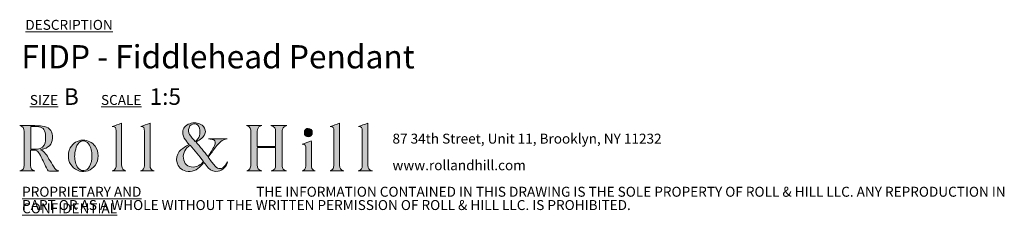
# Model space of a CAD drawing. Units: millimetres. Extents: x 78 to 415, y 13 to 264.
# Drawn here: x 258 to 415, y 13 to 44 of the extents above; entities that cross this region are included whole.
import ezdxf

# ---------------------------------------------------------------- set-up
doc = ezdxf.new("R2010")
doc.units = ezdxf.units.MM
doc.styles.add('SLDTEXTSTYLE0', font='TXT', dxfattribs={"width": 0.7})

# ---------------------------------------------------------------- blocks, each defined once
blk = doc.blocks.new('SW_NOTE_0')
at = {"color": 0, "linetype": 'Continuous', "lineweight": 0, "char_height": 1.5875, "attachment_point": 1, "style": 'SLDTEXTSTYLE0'}
for s, insert in [('87 34th Street, Unit 11, Brooklyn, NY 11232', (0, 2.05)), ('www.rollandhill.com', (0, -2.19))]:
    blk.add_mtext(s, dxfattribs=dict(at, insert=insert))
blk = doc.blocks.new('SW_NOTE_1')
at = {"color": 0, "linetype": 'Continuous', "lineweight": 0, "char_height": 1.5875, "attachment_point": 1, "style": 'SLDTEXTSTYLE0'}
for s, insert in [('\\LPROPRIETARY AND CONFIDENTIAL', (0, 2.05)), ('THE INFORMATION CONTAINED IN THIS DRAWING IS THE SOLE PROPERTY OF ROLL & HILL LLC. ANY REPRODUCTION IN', (37.31, 2.05)), ('PART OR AS A WHOLE WITHOUT THE WRITTEN PERMISSION OF ROLL & HILL LLC. IS PROHIBITED.', (0, -0.07))]:
    blk.add_mtext(s, dxfattribs=dict(at, insert=insert))

msp = doc.modelspace()

# ---------------------------------------------------------------- hatches: boundary and pattern name
at = {"linetype": 'Continuous'}
h = msp.add_hatch(color=7, dxfattribs=at)
edge = h.paths.add_edge_path(flags=0)
edge.add_spline(control_points=[(261.02, 23.63), (261.23, 23.69), (261.39, 23.72), (261.55, 23.77), (262.56, 24.09), (263, 24.76), (262.91, 25.88), (262.85, 26.75), (262.31, 27.3), (261.3, 27.41), (260.51, 27.49), (259.71, 27.49), (258.91, 27.51), (258.52, 27.52), (258.12, 27.51), (257.72, 27.51)], knot_values=[0, 0, 0, 0, 1, 1, 1, 2, 2, 2, 3, 3, 3, 4, 4, 4, 5, 5, 5, 5], weights=[1, 1, 1, 1, 1, 1, 1, 1, 1, 1, 1, 1, 1, 1, 1, 1], degree=3, periodic=0)
edge.add_spline(control_points=[(257.72, 27.51), (258.21, 27.37), (258.42, 27.04), (258.42, 26.56), (258.41, 24.76), (258.42, 22.96), (258.41, 21.17), (258.41, 20.62), (258.21, 20.4), (257.71, 20.26)], knot_values=[17, 17, 17, 17, 18, 18, 18, 19, 19, 19, 20, 20, 20, 20], weights=[1, 1, 1, 1, 1, 1, 1, 1, 1, 1], degree=3, periodic=0)
edge.add_line((257.71, 20.26), (260.11, 20.26))
edge.add_spline(control_points=[(260.11, 20.26), (259.64, 20.4), (259.44, 20.64), (259.44, 21.14), (259.44, 21.9), (259.44, 22.65), (259.44, 23.41), (259.44, 23.46), (259.45, 23.52), (259.46, 23.57)], knot_values=[13, 13, 13, 13, 14, 14, 14, 15, 15, 15, 16, 16, 16, 16], weights=[1, 1, 1, 1, 1, 1, 1, 1, 1, 1], degree=3, periodic=0)
edge.add_spline(control_points=[(259.46, 23.57), (260.37, 23.65), (260.61, 23.53), (261, 22.72), (261.38, 21.96), (261.75, 21.2), (262.11, 20.44), (262.18, 20.29), (262.25, 20.22), (262.43, 20.23), (262.87, 20.24), (263.32, 20.23), (263.76, 20.23), (263.83, 20.23), (263.89, 20.24), (263.96, 20.25)], knot_values=[8, 8, 8, 8, 9, 9, 9, 10, 10, 10, 11, 11, 11, 12, 12, 12, 13, 13, 13, 13], weights=[1, 1, 1, 1, 1, 1, 1, 1, 1, 1, 1, 1, 1, 1, 1, 1], degree=3, periodic=0)
edge.add_spline(control_points=[(263.96, 20.25), (263.56, 20.33), (263.32, 20.57), (263.13, 20.89), (262.87, 21.31), (262.63, 21.74), (262.37, 22.16), (262.03, 22.73), (261.75, 23.35), (261.02, 23.63)], knot_values=[5, 5, 5, 5, 6, 6, 6, 7, 7, 7, 8, 8, 8, 8], weights=[1, 1, 1, 1, 1, 1, 1, 1, 1, 1], degree=3, periodic=0)
edge = h.paths.add_edge_path(flags=0)
edge.add_line((259.46, 23.74), (259.46, 27.36))
edge.add_spline(control_points=[(259.46, 27.36), (259.81, 27.36), (260.15, 27.38), (260.48, 27.35), (261.32, 27.29), (261.71, 26.95), (261.82, 26.1), (261.87, 25.66), (261.84, 25.18), (261.74, 24.74), (261.61, 24.14), (261.15, 23.82), (260.55, 23.75), (260.19, 23.71), (259.83, 23.74), (259.46, 23.74)], knot_values=[1, 1, 1, 1, 2, 2, 2, 3, 3, 3, 4, 4, 4, 5, 5, 5, 6, 6, 6, 6], weights=[1, 1, 1, 1, 1, 1, 1, 1, 1, 1, 1, 1, 1, 1, 1, 1], degree=3, periodic=0)
h = msp.add_hatch(color=7, dxfattribs=at)
edge = h.paths.add_edge_path(flags=0)
edge.add_line((273.95, 27.87), (272.46, 27.33))
edge.add_spline(control_points=[(272.46, 27.33), (272.98, 27.28), (273.05, 27.23), (273.05, 26.66), (273.07, 24.87), (273.07, 23.08), (273.08, 21.29), (273.08, 20.81), (273.01, 20.38), (272.43, 20.26)], knot_values=[6, 6, 6, 6, 7, 7, 7, 8, 8, 8, 9, 9, 9, 9], weights=[1, 1, 1, 1, 1, 1, 1, 1, 1, 1], degree=3, periodic=0)
edge.add_line((272.43, 20.26), (274.62, 20.26))
edge.add_spline(control_points=[(274.62, 20.26), (274.18, 20.38), (274, 20.59), (273.96, 21.04), (273.95, 21.13), (273.95, 21.23), (273.95, 21.32), (273.95, 23.42), (273.95, 25.52), (273.95, 27.61), (273.95, 27.71), (273.95, 27.81), (273.95, 27.87)], knot_values=[1, 1, 1, 1, 2, 2, 2, 3, 3, 3, 4, 4, 4, 5, 5, 5, 5], weights=[1, 1, 1, 1, 1, 1, 1, 1, 1, 1, 1, 1, 1], degree=3, periodic=0)
h = msp.add_hatch(color=7, dxfattribs=at)
edge = h.paths.add_edge_path(flags=0)
edge.add_line((276.95, 20.25), (279.11, 20.25))
edge.add_spline(control_points=[(279.11, 20.25), (278.66, 20.41), (278.48, 20.64), (278.48, 21.12), (278.48, 23.3), (278.48, 25.48), (278.48, 27.66), (278.48, 27.75), (278.48, 27.84), (278.48, 27.88)], knot_values=[6, 6, 6, 6, 7, 7, 7, 8, 8, 8, 9, 9, 9, 9], weights=[1, 1, 1, 1, 1, 1, 1, 1, 1, 1], degree=3, periodic=0)
edge.add_line((278.48, 27.88), (276.98, 27.33))
edge.add_spline(control_points=[(276.98, 27.33), (277.54, 27.25), (277.57, 27.21), (277.58, 26.57), (277.58, 26.55), (277.58, 26.54), (277.58, 26.52), (277.58, 24.73), (277.58, 22.93), (277.58, 21.13), (277.58, 20.63), (277.42, 20.42), (276.95, 20.25)], knot_values=[1, 1, 1, 1, 2, 2, 2, 3, 3, 3, 4, 4, 4, 5, 5, 5, 5], weights=[1, 1, 1, 1, 1, 1, 1, 1, 1, 1, 1, 1, 1], degree=3, periodic=0)
h = msp.add_hatch(color=7, dxfattribs=at)
edge = h.paths.add_edge_path(flags=0)
edge.add_spline(control_points=[(287.05, 21.61), (287.3, 21.31), (287.52, 21.01), (287.76, 20.74), (288.18, 20.27), (288.7, 20.1), (289.33, 20.21), (289.97, 20.32), (290.72, 21.04), (290.81, 21.71)], knot_values=[0, 0, 0, 0, 1, 1, 1, 2, 2, 2, 3, 3, 3, 3], weights=[1, 1, 1, 1, 1, 1, 1, 1, 1, 1], degree=3, periodic=0)
edge.add_spline(control_points=[(290.81, 21.71), (290.68, 21.5), (290.59, 21.33), (290.47, 21.17), (289.98, 20.49), (289.38, 20.43), (288.82, 21.05), (288.43, 21.47), (288.1, 21.95), (287.73, 22.43)], knot_values=[24, 24, 24, 24, 25, 25, 25, 26, 26, 26, 27, 27, 27, 27], weights=[1, 1, 1, 1, 1, 1, 1, 1, 1, 1], degree=3, periodic=0)
edge.add_spline(control_points=[(287.73, 22.43), (288.15, 23), (288.55, 23.56), (288.96, 24.1), (289.43, 24.72), (289.95, 25.26), (290.77, 25.4)], knot_values=[22, 22, 22, 22, 23, 23, 23, 24, 24, 24, 24], weights=[1, 1, 1, 1, 1, 1, 1], degree=3, periodic=0)
edge.add_line((290.77, 25.4), (287.77, 25.4))
edge.add_spline(control_points=[(287.77, 25.4), (287.97, 25.34), (288.17, 25.33), (288.37, 25.29), (288.76, 25.21), (288.92, 24.97), (288.85, 24.58), (288.84, 24.47), (288.81, 24.36), (288.76, 24.27), (288.42, 23.69), (288.07, 23.12), (287.72, 22.54)], knot_values=[16, 16, 16, 16, 17, 17, 17, 18, 18, 18, 19, 19, 19, 20, 20, 20, 20], weights=[1, 1, 1, 1, 1, 1, 1, 1, 1, 1, 1, 1, 1], degree=3, periodic=0)
edge.add_line((287.72, 22.54), (285.81, 24.86))
edge.add_spline(control_points=[(285.81, 24.86), (285.9, 24.92), (286, 24.98), (286.1, 25.04), (286.36, 25.23), (286.66, 25.39), (286.88, 25.62), (287.56, 26.31), (287.36, 27.33), (286.48, 27.71), (285.84, 28), (285.19, 27.99), (284.56, 27.69), (283.91, 27.38), (283.63, 26.84), (283.71, 26.13)], knot_values=[10, 10, 10, 10, 11, 11, 11, 12, 12, 12, 13, 13, 13, 14, 14, 14, 15, 15, 15, 15], weights=[1, 1, 1, 1, 1, 1, 1, 1, 1, 1, 1, 1, 1, 1, 1, 1], degree=3, periodic=0)
edge.add_spline(control_points=[(283.71, 26.13), (283.77, 25.66), (284.02, 25.29), (284.31, 24.93), (284.43, 24.78), (284.56, 24.63), (284.7, 24.47)], knot_values=[8, 8, 8, 8, 9, 9, 9, 10, 10, 10, 10], weights=[1, 1, 1, 1, 1, 1, 1], degree=3, periodic=0)
edge.add_spline(control_points=[(284.7, 24.47), (284.55, 24.39), (284.43, 24.32), (284.3, 24.26), (283.86, 24.02), (283.46, 23.74), (283.14, 23.35), (282.35, 22.38), (282.61, 20.54), (284.2, 20.23), (285.15, 20.05), (285.95, 20.37), (286.59, 21.09), (286.74, 21.26), (286.9, 21.44), (287.05, 21.61)], knot_values=[3, 3, 3, 3, 4, 4, 4, 5, 5, 5, 6, 6, 6, 7, 7, 7, 8, 8, 8, 8], weights=[1, 1, 1, 1, 1, 1, 1, 1, 1, 1, 1, 1, 1, 1, 1, 1], degree=3, periodic=0)
edge = h.paths.add_edge_path(flags=0)
edge.add_spline(control_points=[(284.69, 27.15), (284.83, 27.57), (285.18, 27.79), (285.62, 27.77), (285.99, 27.75), (286.24, 27.51), (286.35, 27.07), (286.57, 26.23), (286.33, 25.43), (285.65, 24.93)], knot_values=[0, 0, 0, 0, 1, 1, 1, 2, 2, 2, 3, 3, 3, 3], weights=[1, 1, 1, 1, 1, 1, 1, 1, 1, 1], degree=3, periodic=0)
edge.add_spline(control_points=[(285.65, 24.93), (285.35, 25.32), (285.04, 25.69), (284.77, 26.09), (284.56, 26.41), (284.56, 26.79), (284.69, 27.15)], knot_values=[3, 3, 3, 3, 4, 4, 4, 5, 5, 5, 5], weights=[1, 1, 1, 1, 1, 1, 1], degree=3, periodic=0)
edge = h.paths.add_edge_path(flags=0)
edge.add_line((284.85, 24.37), (287, 21.78))
edge.add_spline(control_points=[(287, 21.78), (286.55, 21.23), (286.03, 20.91), (285.36, 20.88), (284.5, 20.83), (283.87, 21.39), (283.78, 22.29), (283.7, 23.08), (284.11, 23.9), (284.85, 24.37)], knot_values=[1, 1, 1, 1, 2, 2, 2, 3, 3, 3, 4, 4, 4, 4], weights=[1, 1, 1, 1, 1, 1, 1, 1, 1, 1], degree=3, periodic=0)
h = msp.add_hatch(color=7, dxfattribs=at)
edge = h.paths.add_edge_path(flags=0)
edge.add_line((296.27, 27.5), (293.84, 27.5))
edge.add_spline(control_points=[(293.84, 27.5), (294.47, 27.35), (294.54, 26.89), (294.54, 26.36), (294.53, 24.65), (294.54, 22.95), (294.53, 21.24), (294.53, 21.03), (294.49, 20.78), (294.37, 20.6), (294.27, 20.44), (294.03, 20.35), (293.89, 20.26)], knot_values=[21, 21, 21, 21, 22, 22, 22, 23, 23, 23, 24, 24, 24, 25, 25, 25, 25], weights=[1, 1, 1, 1, 1, 1, 1, 1, 1, 1, 1, 1, 1], degree=3, periodic=0)
edge.add_line((293.89, 20.26), (296.29, 20.26))
edge.add_spline(control_points=[(296.29, 20.26), (295.74, 20.4), (295.56, 20.63), (295.56, 21.21), (295.56, 22.05), (295.56, 22.89), (295.56, 23.73), (295.56, 23.81), (295.57, 23.89), (295.57, 23.97)], knot_values=[17, 17, 17, 17, 18, 18, 18, 19, 19, 19, 20, 20, 20, 20], weights=[1, 1, 1, 1, 1, 1, 1, 1, 1, 1], degree=3, periodic=0)
edge.add_line((295.57, 23.97), (298.48, 23.97))
edge.add_spline(control_points=[(298.48, 23.97), (298.48, 23.04), (298.48, 22.14), (298.48, 21.23), (298.48, 20.62), (298.33, 20.42), (297.76, 20.25)], knot_values=[14, 14, 14, 14, 15, 15, 15, 16, 16, 16, 16], weights=[1, 1, 1, 1, 1, 1, 1], degree=3, periodic=0)
edge.add_line((297.76, 20.25), (300.22, 20.25))
edge.add_spline(control_points=[(300.22, 20.25), (299.74, 20.41), (299.54, 20.63), (299.54, 21.04), (299.54, 22.93), (299.54, 24.82), (299.54, 26.7), (299.54, 27.05), (299.72, 27.29), (300.05, 27.41), (300.11, 27.43), (300.16, 27.45), (300.25, 27.49)], knot_values=[9, 9, 9, 9, 10, 10, 10, 11, 11, 11, 12, 12, 12, 13, 13, 13, 13], weights=[1, 1, 1, 1, 1, 1, 1, 1, 1, 1, 1, 1, 1], degree=3, periodic=0)
edge.add_line((300.25, 27.49), (297.72, 27.49))
edge.add_spline(control_points=[(297.72, 27.49), (298.36, 27.27), (298.49, 27.09), (298.48, 26.46), (298.48, 25.78), (298.48, 25.1), (298.48, 24.42), (298.48, 24.33), (298.48, 24.24), (298.48, 24.16)], knot_values=[5, 5, 5, 5, 6, 6, 6, 7, 7, 7, 8, 8, 8, 8], weights=[1, 1, 1, 1, 1, 1, 1, 1, 1, 1], degree=3, periodic=0)
edge.add_line((298.48, 24.16), (295.56, 24.16))
edge.add_spline(control_points=[(295.56, 24.16), (295.56, 25.01), (295.56, 25.84), (295.56, 26.67), (295.56, 26.73), (295.58, 26.79), (295.59, 26.85), (295.66, 27.22), (295.94, 27.39), (296.27, 27.5)], knot_values=[1, 1, 1, 1, 2, 2, 2, 3, 3, 3, 4, 4, 4, 4], weights=[1, 1, 1, 1, 1, 1, 1, 1, 1, 1], degree=3, periodic=0)
h = msp.add_hatch(color=7, dxfattribs=at)
edge = h.paths.add_edge_path(flags=0)
edge.add_spline(control_points=[(303.06, 26.35), (303.06, 25.96), (303.33, 25.7), (303.7, 25.7), (304.07, 25.71), (304.33, 25.99), (304.33, 26.37)], knot_values=[0, 0, 0, 0, 1, 1, 1, 2, 2, 2, 2], weights=[1, 1, 1, 1, 1, 1, 1], degree=3, periodic=0)
edge.add_spline(control_points=[(304.33, 26.37), (304.33, 26.75), (304.05, 27.05), (303.69, 27.05), (303.33, 27.06), (303.05, 26.75), (303.06, 26.35)], knot_values=[2, 2, 2, 2, 3, 3, 3, 4, 4, 4, 4], weights=[1, 1, 1, 1, 1, 1, 1], degree=3, periodic=0)
h = msp.add_hatch(color=7, dxfattribs=at)
edge = h.paths.add_edge_path(flags=0)
edge.add_line((308.66, 27.89), (307.16, 27.33))
edge.add_spline(control_points=[(307.16, 27.33), (307.68, 27.28), (307.75, 27.2), (307.75, 26.63), (307.76, 26.57), (307.76, 26.5), (307.76, 26.43), (307.76, 24.69), (307.76, 22.96), (307.75, 21.22), (307.75, 21.02), (307.73, 20.78), (307.63, 20.62), (307.53, 20.46), (307.32, 20.36), (307.18, 20.25)], knot_values=[5, 5, 5, 5, 6, 6, 6, 7, 7, 7, 8, 8, 8, 9, 9, 9, 10, 10, 10, 10], weights=[1, 1, 1, 1, 1, 1, 1, 1, 1, 1, 1, 1, 1, 1, 1, 1], degree=3, periodic=0)
edge.add_line((307.18, 20.25), (309.36, 20.25))
edge.add_spline(control_points=[(309.36, 20.25), (308.81, 20.43), (308.66, 20.64), (308.66, 21.16), (308.66, 23.32), (308.66, 25.49), (308.66, 27.65), (308.66, 27.74), (308.66, 27.83), (308.66, 27.89)], knot_values=[1, 1, 1, 1, 2, 2, 2, 3, 3, 3, 4, 4, 4, 4], weights=[1, 1, 1, 1, 1, 1, 1, 1, 1, 1], degree=3, periodic=0)
h = msp.add_hatch(color=7, dxfattribs=at)
edge = h.paths.add_edge_path(flags=0)
edge.add_line((313.18, 27.88), (311.67, 27.32))
edge.add_spline(control_points=[(311.67, 27.32), (312.21, 27.28), (312.27, 27.21), (312.28, 26.61), (312.28, 26.51), (312.29, 26.42), (312.29, 26.33), (312.29, 24.61), (312.29, 22.89), (312.29, 21.17), (312.29, 20.64), (312.12, 20.42), (311.62, 20.25)], knot_values=[6, 6, 6, 6, 7, 7, 7, 8, 8, 8, 9, 9, 9, 10, 10, 10, 10], weights=[1, 1, 1, 1, 1, 1, 1, 1, 1, 1, 1, 1, 1], degree=3, periodic=0)
edge.add_line((311.62, 20.25), (313.89, 20.25))
edge.add_spline(control_points=[(313.89, 20.25), (313.33, 20.43), (313.19, 20.63), (313.18, 21.17), (313.18, 21.25), (313.18, 21.32), (313.18, 21.4), (313.18, 23.49), (313.18, 25.58), (313.18, 27.67), (313.18, 27.75), (313.18, 27.84), (313.18, 27.88)], knot_values=[1, 1, 1, 1, 2, 2, 2, 3, 3, 3, 4, 4, 4, 5, 5, 5, 5], weights=[1, 1, 1, 1, 1, 1, 1, 1, 1, 1, 1, 1, 1], degree=3, periodic=0)
h = msp.add_hatch(color=7, dxfattribs=at)
edge = h.paths.add_edge_path(flags=0)
edge.add_spline(control_points=[(267.23, 20.23), (268.17, 19.98), (269.15, 20.34), (269.72, 21.13), (270.37, 22.03), (270.37, 23.32), (269.71, 24.21), (269.25, 24.84), (268.62, 25.16), (267.78, 25.17)], knot_values=[0, 0, 0, 0, 1, 1, 1, 2, 2, 2, 3, 3, 3, 3], weights=[1, 1, 1, 1, 1, 1, 1, 1, 1, 1], degree=3, periodic=0)
edge.add_spline(control_points=[(267.78, 25.17), (266.91, 25.15), (266.23, 24.72), (265.77, 23.92), (265.49, 23.41), (265.43, 22.87), (265.48, 22.29), (265.58, 21.35), (266.3, 20.49), (267.23, 20.23)], knot_values=[3, 3, 3, 3, 4, 4, 4, 5, 5, 5, 6, 6, 6, 6], weights=[1, 1, 1, 1, 1, 1, 1, 1, 1, 1], degree=3, periodic=0)
edge = h.paths.add_edge_path(flags=0)
edge.add_spline(control_points=[(266.47, 22.82), (266.5, 23.23), (266.6, 23.64), (266.71, 24.05), (266.76, 24.24), (266.88, 24.43), (267.01, 24.59), (267.46, 25.19), (268.21, 25.18), (268.67, 24.58), (269.1, 24.01), (269.2, 23.35), (269.22, 22.68)], knot_values=[0, 0, 0, 0, 1, 1, 1, 2, 2, 2, 3, 3, 3, 4, 4, 4, 4], weights=[1, 1, 1, 1, 1, 1, 1, 1, 1, 1, 1, 1, 1], degree=3, periodic=0)
edge.add_spline(control_points=[(269.22, 22.68), (269.2, 22.06), (269.12, 21.47), (268.81, 20.94), (268.61, 20.6), (268.34, 20.33), (267.91, 20.31), (267.42, 20.27), (267.1, 20.55), (266.87, 20.93), (266.53, 21.52), (266.43, 22.16), (266.47, 22.82)], knot_values=[4, 4, 4, 4, 5, 5, 5, 6, 6, 6, 7, 7, 7, 8, 8, 8, 8], weights=[1, 1, 1, 1, 1, 1, 1, 1, 1, 1, 1, 1, 1], degree=3, periodic=0)
h = msp.add_hatch(color=7, dxfattribs=at)
edge = h.paths.add_edge_path(flags=0)
edge.add_line((302.7, 20.25), (304.8, 20.25))
edge.add_spline(control_points=[(304.8, 20.25), (304.46, 20.34), (304.26, 20.55), (304.21, 20.89), (304.19, 21.02), (304.18, 21.14), (304.18, 21.27), (304.18, 22.46), (304.18, 23.65), (304.18, 24.84), (304.18, 24.93), (304.17, 25.02), (304.17, 25.06)], knot_values=[6, 6, 6, 6, 7, 7, 7, 8, 8, 8, 9, 9, 9, 10, 10, 10, 10], weights=[1, 1, 1, 1, 1, 1, 1, 1, 1, 1, 1, 1, 1], degree=3, periodic=0)
edge.add_line((304.17, 25.06), (302.71, 24.51))
edge.add_spline(control_points=[(302.71, 24.51), (302.76, 24.51), (302.82, 24.5), (302.88, 24.5), (303.13, 24.49), (303.26, 24.35), (303.27, 24.12), (303.28, 23.1), (303.3, 22.07), (303.29, 21.05), (303.29, 20.66), (303.13, 20.35), (302.7, 20.25)], knot_values=[1, 1, 1, 1, 2, 2, 2, 3, 3, 3, 4, 4, 4, 5, 5, 5, 5], weights=[1, 1, 1, 1, 1, 1, 1, 1, 1, 1, 1, 1, 1], degree=3, periodic=0)

# ---------------------------------------------------------------- linework, layer by layer
at = {"color": 179, "linetype": 'Continuous', "lineweight": 0}
for points, knots in [([(257.71, 20.26), (258.21, 20.4), (258.41, 20.62), (258.41, 21.17), (258.42, 22.96), (258.41, 24.76), (258.42, 26.56), (258.42, 27.04), (258.21, 27.37), (257.72, 27.51)], [17, 17, 17, 17, 18, 18, 18, 19, 19, 19, 20, 20, 20, 20]), ([(257.72, 27.51), (258.12, 27.51), (258.52, 27.52), (258.91, 27.51), (259.71, 27.49), (260.51, 27.49), (261.3, 27.41), (262.31, 27.3), (262.85, 26.75), (262.91, 25.88), (263, 24.76), (262.56, 24.09), (261.55, 23.77), (261.39, 23.72), (261.23, 23.69), (261.02, 23.63)], [0, 0, 0, 0, 1, 1, 1, 2, 2, 2, 3, 3, 3, 4, 4, 4, 5, 5, 5, 5]), ([(259.46, 23.74), (259.83, 23.74), (260.19, 23.71), (260.55, 23.75), (261.15, 23.82), (261.61, 24.14), (261.74, 24.74), (261.84, 25.18), (261.87, 25.66), (261.82, 26.1), (261.71, 26.95), (261.32, 27.29), (260.48, 27.35), (260.15, 27.38), (259.81, 27.36), (259.46, 27.36)], [1, 1, 1, 1, 2, 2, 2, 3, 3, 3, 4, 4, 4, 5, 5, 5, 6, 6, 6, 6]), ([(272.43, 20.26), (273.01, 20.38), (273.08, 20.81), (273.08, 21.29), (273.07, 23.08), (273.07, 24.87), (273.05, 26.66), (273.05, 27.23), (272.98, 27.28), (272.46, 27.33)], [6, 6, 6, 6, 7, 7, 7, 8, 8, 8, 9, 9, 9, 9]), ([(273.95, 27.87), (273.95, 27.81), (273.95, 27.71), (273.95, 27.61), (273.95, 25.52), (273.95, 23.42), (273.95, 21.32), (273.95, 21.23), (273.95, 21.13), (273.96, 21.04), (274, 20.59), (274.18, 20.38), (274.62, 20.26)], [1, 1, 1, 1, 2, 2, 2, 3, 3, 3, 4, 4, 4, 5, 5, 5, 5]), ([(276.95, 20.25), (277.42, 20.42), (277.58, 20.63), (277.58, 21.13), (277.58, 22.93), (277.58, 24.73), (277.58, 26.52), (277.58, 26.54), (277.58, 26.55), (277.58, 26.57), (277.57, 27.21), (277.54, 27.25), (276.98, 27.33)], [1, 1, 1, 1, 2, 2, 2, 3, 3, 3, 4, 4, 4, 5, 5, 5, 5]), ([(278.48, 27.88), (278.48, 27.84), (278.48, 27.75), (278.48, 27.66), (278.48, 25.48), (278.48, 23.3), (278.48, 21.12), (278.48, 20.64), (278.66, 20.41), (279.11, 20.25)], [6, 6, 6, 6, 7, 7, 7, 8, 8, 8, 9, 9, 9, 9]), ([(284.7, 24.47), (284.56, 24.63), (284.43, 24.78), (284.31, 24.93), (284.02, 25.29), (283.77, 25.66), (283.71, 26.13), (283.63, 26.84), (283.91, 27.38), (284.56, 27.69), (285.19, 27.99), (285.84, 28), (286.48, 27.71), (287.36, 27.33), (287.56, 26.31), (286.88, 25.62), (286.66, 25.39), (286.36, 25.23), (286.1, 25.04), (286, 24.98), (285.9, 24.92), (285.81, 24.86)], [8, 8, 8, 8, 9, 9, 9, 10, 10, 10, 11, 11, 11, 12, 12, 12, 13, 13, 13, 14, 14, 14, 15, 15, 15, 15]), ([(284.69, 27.15), (284.56, 26.79), (284.56, 26.41), (284.77, 26.09), (285.04, 25.69), (285.35, 25.32), (285.65, 24.93)], [3, 3, 3, 3, 4, 4, 4, 5, 5, 5, 5]), ([(285.65, 24.93), (286.33, 25.43), (286.57, 26.23), (286.35, 27.07), (286.24, 27.51), (285.99, 27.75), (285.62, 27.77), (285.18, 27.79), (284.83, 27.57), (284.69, 27.15)], [0, 0, 0, 0, 1, 1, 1, 2, 2, 2, 3, 3, 3, 3]), ([(293.89, 20.26), (294.03, 20.35), (294.27, 20.44), (294.37, 20.6), (294.49, 20.78), (294.53, 21.03), (294.53, 21.24), (294.54, 22.95), (294.53, 24.65), (294.54, 26.36), (294.54, 26.89), (294.47, 27.35), (293.84, 27.5)], [21, 21, 21, 21, 22, 22, 22, 23, 23, 23, 24, 24, 24, 25, 25, 25, 25]), ([(296.27, 27.5), (295.94, 27.39), (295.66, 27.22), (295.59, 26.85), (295.58, 26.79), (295.56, 26.73), (295.56, 26.67), (295.56, 25.84), (295.56, 25.01), (295.56, 24.16)], [1, 1, 1, 1, 2, 2, 2, 3, 3, 3, 4, 4, 4, 4]), ([(298.48, 24.16), (298.48, 24.24), (298.48, 24.33), (298.48, 24.42), (298.48, 25.1), (298.48, 25.78), (298.48, 26.46), (298.48, 27.09), (298.36, 27.27), (297.72, 27.49)], [5, 5, 5, 5, 6, 6, 6, 7, 7, 7, 8, 8, 8, 8]), ([(300.25, 27.49), (300.16, 27.45), (300.11, 27.43), (300.05, 27.41), (299.72, 27.29), (299.54, 27.05), (299.54, 26.7), (299.54, 24.82), (299.54, 22.93), (299.54, 21.04), (299.54, 20.63), (299.74, 20.41), (300.22, 20.25)], [9, 9, 9, 9, 10, 10, 10, 11, 11, 11, 12, 12, 12, 13, 13, 13, 13]), ([(303.06, 26.35), (303.05, 26.75), (303.33, 27.06), (303.69, 27.05), (304.05, 27.05), (304.33, 26.75), (304.33, 26.37)], [2, 2, 2, 2, 3, 3, 3, 4, 4, 4, 4]), ([(307.18, 20.25), (307.32, 20.36), (307.53, 20.46), (307.63, 20.62), (307.73, 20.78), (307.75, 21.02), (307.75, 21.22), (307.76, 22.96), (307.76, 24.69), (307.76, 26.43), (307.76, 26.5), (307.76, 26.57), (307.75, 26.63), (307.75, 27.2), (307.68, 27.28), (307.16, 27.33)], [5, 5, 5, 5, 6, 6, 6, 7, 7, 7, 8, 8, 8, 9, 9, 9, 10, 10, 10, 10]), ([(308.66, 27.89), (308.66, 27.83), (308.66, 27.74), (308.66, 27.65), (308.66, 25.49), (308.66, 23.32), (308.66, 21.16), (308.66, 20.64), (308.81, 20.43), (309.36, 20.25)], [1, 1, 1, 1, 2, 2, 2, 3, 3, 3, 4, 4, 4, 4]), ([(311.62, 20.25), (312.12, 20.42), (312.29, 20.64), (312.29, 21.17), (312.29, 22.89), (312.29, 24.61), (312.29, 26.33), (312.29, 26.42), (312.28, 26.51), (312.28, 26.61), (312.27, 27.21), (312.21, 27.28), (311.67, 27.32)], [6, 6, 6, 6, 7, 7, 7, 8, 8, 8, 9, 9, 9, 10, 10, 10, 10]), ([(313.18, 27.88), (313.18, 27.84), (313.18, 27.75), (313.18, 27.67), (313.18, 25.58), (313.18, 23.49), (313.18, 21.4), (313.18, 21.32), (313.18, 21.25), (313.18, 21.17), (313.19, 20.63), (313.33, 20.43), (313.89, 20.25)], [1, 1, 1, 1, 2, 2, 2, 3, 3, 3, 4, 4, 4, 5, 5, 5, 5]), ([(267.23, 20.23), (266.3, 20.49), (265.58, 21.35), (265.48, 22.29), (265.43, 22.87), (265.49, 23.41), (265.77, 23.92), (266.23, 24.72), (266.91, 25.15), (267.78, 25.17)], [3, 3, 3, 3, 4, 4, 4, 5, 5, 5, 6, 6, 6, 6]), ([(269.22, 22.68), (269.2, 23.35), (269.1, 24.01), (268.67, 24.58), (268.21, 25.18), (267.46, 25.19), (267.01, 24.59), (266.88, 24.43), (266.76, 24.24), (266.71, 24.05), (266.6, 23.64), (266.5, 23.23), (266.47, 22.82)], [0, 0, 0, 0, 1, 1, 1, 2, 2, 2, 3, 3, 3, 4, 4, 4, 4]), ([(267.78, 25.17), (268.62, 25.16), (269.25, 24.84), (269.71, 24.21), (270.37, 23.32), (270.37, 22.03), (269.72, 21.13), (269.15, 20.34), (268.17, 19.98), (267.23, 20.23)], [0, 0, 0, 0, 1, 1, 1, 2, 2, 2, 3, 3, 3, 3]), ([(287.72, 22.54), (288.07, 23.12), (288.42, 23.69), (288.76, 24.27), (288.81, 24.36), (288.84, 24.47), (288.85, 24.58), (288.92, 24.97), (288.76, 25.21), (288.37, 25.29), (288.17, 25.33), (287.97, 25.34), (287.77, 25.4)], [16, 16, 16, 16, 17, 17, 17, 18, 18, 18, 19, 19, 19, 20, 20, 20, 20]), ([(290.77, 25.4), (289.95, 25.26), (289.43, 24.72), (288.96, 24.1), (288.55, 23.56), (288.15, 23), (287.73, 22.43)], [22, 22, 22, 22, 23, 23, 23, 24, 24, 24, 24]), ([(287.77, 25.4), (288.27, 25.4), (288.77, 25.4), (289.27, 25.4), (289.77, 25.4), (290.27, 25.4), (290.77, 25.4)], [20, 20, 20, 20, 21, 21, 21, 22, 22, 22, 22]), ([(304.33, 26.37), (304.33, 25.99), (304.07, 25.71), (303.7, 25.7), (303.33, 25.7), (303.06, 25.96), (303.06, 26.35)], [0, 0, 0, 0, 1, 1, 1, 2, 2, 2, 2]), ([(259.46, 23.57), (259.45, 23.52), (259.44, 23.46), (259.44, 23.41), (259.44, 22.65), (259.44, 21.9), (259.44, 21.14), (259.44, 20.64), (259.64, 20.4), (260.11, 20.26)], [13, 13, 13, 13, 14, 14, 14, 15, 15, 15, 16, 16, 16, 16]), ([(263.96, 20.25), (263.89, 20.24), (263.83, 20.23), (263.76, 20.23), (263.32, 20.23), (262.87, 20.24), (262.43, 20.23), (262.25, 20.22), (262.18, 20.29), (262.11, 20.44), (261.75, 21.2), (261.38, 21.96), (261, 22.72), (260.61, 23.53), (260.37, 23.65), (259.46, 23.57)], [8, 8, 8, 8, 9, 9, 9, 10, 10, 10, 11, 11, 11, 12, 12, 12, 13, 13, 13, 13]), ([(261.02, 23.63), (261.75, 23.35), (262.03, 22.73), (262.37, 22.16), (262.63, 21.74), (262.87, 21.31), (263.13, 20.89), (263.32, 20.57), (263.56, 20.33), (263.96, 20.25)], [5, 5, 5, 5, 6, 6, 6, 7, 7, 7, 8, 8, 8, 8]), ([(287.05, 21.61), (286.9, 21.44), (286.74, 21.26), (286.59, 21.09), (285.95, 20.37), (285.15, 20.05), (284.2, 20.23), (282.61, 20.54), (282.35, 22.38), (283.14, 23.35), (283.46, 23.74), (283.86, 24.02), (284.3, 24.26), (284.43, 24.32), (284.55, 24.39), (284.7, 24.47)], [3, 3, 3, 3, 4, 4, 4, 5, 5, 5, 6, 6, 6, 7, 7, 7, 8, 8, 8, 8]), ([(284.85, 24.37), (284.11, 23.9), (283.7, 23.08), (283.78, 22.29), (283.87, 21.39), (284.5, 20.83), (285.36, 20.88), (286.03, 20.91), (286.55, 21.23), (287, 21.78)], [1, 1, 1, 1, 2, 2, 2, 3, 3, 3, 4, 4, 4, 4]), ([(295.57, 23.97), (295.57, 23.89), (295.56, 23.81), (295.56, 23.73), (295.56, 22.89), (295.56, 22.05), (295.56, 21.21), (295.56, 20.63), (295.74, 20.4), (296.29, 20.26)], [17, 17, 17, 17, 18, 18, 18, 19, 19, 19, 20, 20, 20, 20]), ([(297.76, 20.25), (298.33, 20.42), (298.48, 20.62), (298.48, 21.23), (298.48, 22.14), (298.48, 23.04), (298.48, 23.97)], [14, 14, 14, 14, 15, 15, 15, 16, 16, 16, 16]), ([(302.7, 20.25), (303.13, 20.35), (303.29, 20.66), (303.29, 21.05), (303.3, 22.07), (303.28, 23.1), (303.27, 24.12), (303.26, 24.35), (303.13, 24.49), (302.88, 24.5), (302.82, 24.5), (302.76, 24.51), (302.71, 24.51)], [1, 1, 1, 1, 2, 2, 2, 3, 3, 3, 4, 4, 4, 5, 5, 5, 5]), ([(304.17, 25.06), (304.17, 25.02), (304.18, 24.93), (304.18, 24.84), (304.18, 23.65), (304.18, 22.46), (304.18, 21.27), (304.18, 21.14), (304.19, 21.02), (304.21, 20.89), (304.26, 20.55), (304.46, 20.34), (304.8, 20.25)], [6, 6, 6, 6, 7, 7, 7, 8, 8, 8, 9, 9, 9, 10, 10, 10, 10]), ([(266.47, 22.82), (266.43, 22.16), (266.53, 21.52), (266.87, 20.93), (267.1, 20.55), (267.42, 20.27), (267.91, 20.31), (268.34, 20.33), (268.61, 20.6), (268.81, 20.94), (269.12, 21.47), (269.2, 22.06), (269.22, 22.68)], [4, 4, 4, 4, 5, 5, 5, 6, 6, 6, 7, 7, 7, 8, 8, 8, 8]), ([(287.73, 22.43), (288.1, 21.95), (288.43, 21.47), (288.82, 21.05), (289.38, 20.43), (289.98, 20.49), (290.47, 21.17), (290.59, 21.33), (290.68, 21.5), (290.81, 21.71)], [24, 24, 24, 24, 25, 25, 25, 26, 26, 26, 27, 27, 27, 27]), ([(290.81, 21.71), (290.72, 21.04), (289.97, 20.32), (289.33, 20.21), (288.7, 20.1), (288.18, 20.27), (287.76, 20.74), (287.52, 21.01), (287.3, 21.31), (287.05, 21.61)], [0, 0, 0, 0, 1, 1, 1, 2, 2, 2, 3, 3, 3, 3])]:
    msp.add_open_spline(points, degree=3, knots=knots, dxfattribs=at)
for points in [[(259.46, 27.36), (259.46, 26.14), (259.46, 24.94), (259.46, 23.74)], [(272.46, 27.33), (272.93, 27.5), (273.44, 27.68), (273.95, 27.87)], [(276.98, 27.33), (277.45, 27.5), (277.96, 27.69), (278.48, 27.88)], [(293.84, 27.5), (294.65, 27.5), (295.46, 27.5), (296.27, 27.5)], [(297.72, 27.49), (298.59, 27.49), (299.39, 27.49), (300.25, 27.49)], [(307.16, 27.33), (307.63, 27.5), (308.14, 27.69), (308.66, 27.89)], [(311.67, 27.32), (312.14, 27.5), (312.65, 27.68), (313.18, 27.88)], [(287, 21.78), (286.28, 22.64), (285.56, 23.51), (284.85, 24.37)], [(285.81, 24.86), (286.44, 24.1), (287.06, 23.35), (287.72, 22.54)], [(295.56, 24.16), (296.53, 24.16), (297.49, 24.16), (298.48, 24.16)], [(298.48, 23.97), (297.52, 23.97), (296.56, 23.97), (295.57, 23.97)], [(302.71, 24.51), (303.19, 24.69), (303.67, 24.87), (304.17, 25.06)], [(260.11, 20.26), (259.31, 20.26), (258.51, 20.26), (257.71, 20.26)], [(274.62, 20.26), (273.89, 20.26), (273.16, 20.26), (272.43, 20.26)], [(279.11, 20.25), (278.39, 20.25), (277.67, 20.25), (276.95, 20.25)], [(296.29, 20.26), (295.47, 20.26), (294.65, 20.26), (293.89, 20.26)], [(300.22, 20.25), (299.4, 20.25), (298.58, 20.25), (297.76, 20.25)], [(304.8, 20.25), (304.1, 20.25), (303.4, 20.25), (302.7, 20.25)], [(309.36, 20.25), (308.57, 20.25), (307.85, 20.25), (307.18, 20.25)], [(313.89, 20.25), (313.09, 20.25), (312.35, 20.25), (311.62, 20.25)]]:
    msp.add_open_spline(points, degree=3, dxfattribs=at)

# ---------------------------------------------------------------- block references
at = {"color": 7, "linetype": 'Continuous', "lineweight": 0}
for name, p in [('SW_NOTE_0', (317.1, 24.15)), ('SW_NOTE_1', (258.09, 15.68))]:
    msp.add_blockref(name, p, dxfattribs=at)

# ---------------------------------------------------------------- texts
at = {"color": 7, "linetype": 'Continuous', "lineweight": 0, "style": 'SLDTEXTSTYLE0'}
for s, insert, char_height, attachment_point in [('\\LDESCRIPTION', (258.61, 44.35), 1.5875, 1), ('FIDP - Fiddlehead Pendant', (257.97, 40.32), 3.7042, 1), ('B', (264.75, 33.44), 2.65, 1), ('1:5', (278.4, 33.44), 2.646, 1), ('\\LSIZE', (261.57, 32.37), 1.587, 2), ('\\LSCALE', (273.88, 32.37), 1.587, 2)]:
    msp.add_mtext(s, dxfattribs=dict(at, insert=insert, char_height=char_height, attachment_point=attachment_point))

doc.saveas('drawing.dxf')
